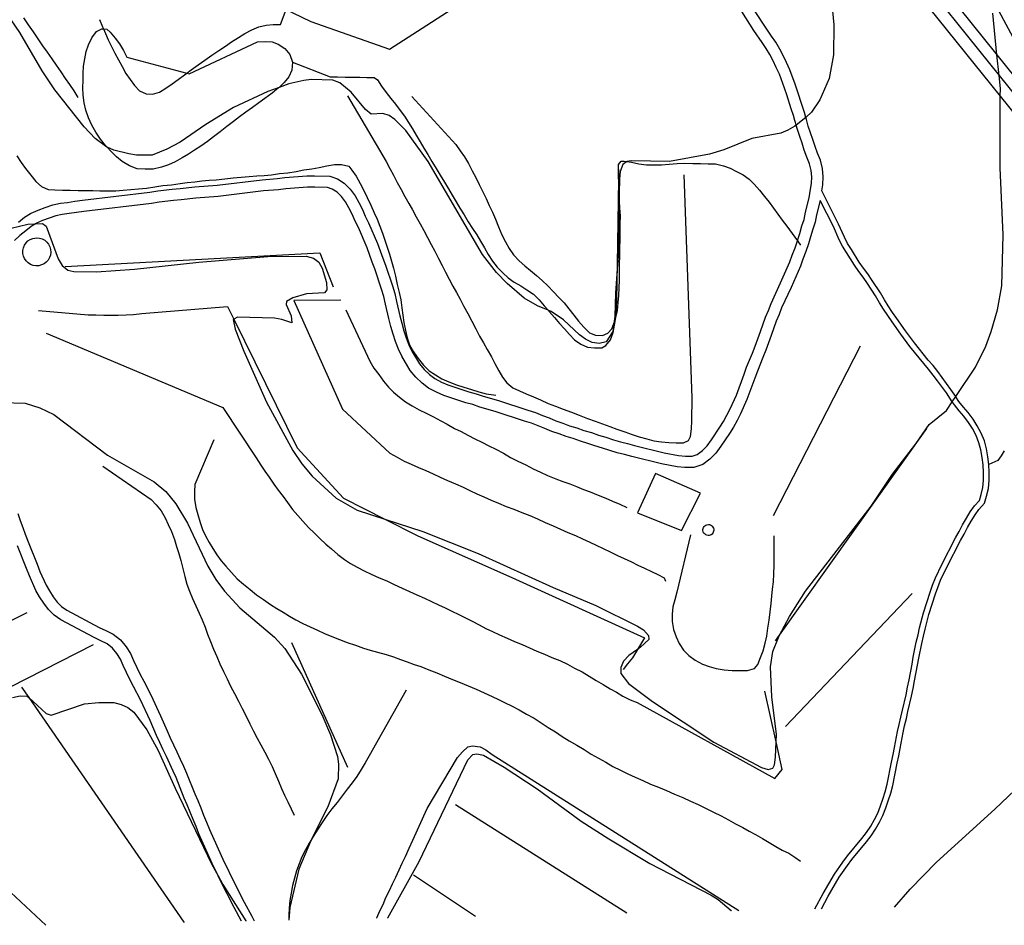
# Model space of a CAD drawing. Units: inches. Extents: x 674600 to 678323, y 4166058 to 4168445.
# Drawn here: x 675287 to 675633, y 4166069 to 4166387 of the extents above; entities that cross this region are included whole.
import ezdxf

# ---------------------------------------------------------------- set-up
doc = ezdxf.new("R2010")
doc.units = ezdxf.units.IN
doc.header["$MEASUREMENT"] = 0
doc.layers.add('Cartografia', color=7, linetype='Continuous')

# ---------------------------------------------------------------- blocks, each defined once
blk = doc.blocks.new('9')
at = {"layer": 'Cartografia', "color": 7, "linetype": 'Continuous'}
for points in [[(675381.36, 4166070.7), (675381.36, 4166070.67)], [(675412.14, 4166071.32), (675412.15, 4166071.35)]]:
    blk.add_lwpolyline(points, dxfattribs=at)
blk = doc.blocks.new('12')
at = {"layer": 'Cartografia', "color": 7, "linetype": 'Continuous'}
for points in [[(675381.4, 4166070.7), (675381.4, 4166070.67)], [(675416.16, 4166071.41), (675416.18, 4166071.44)]]:
    blk.add_lwpolyline(points, dxfattribs=at)
blk = doc.blocks.new('13')
at = {"layer": 'Cartografia', "color": 7, "linetype": 'Continuous'}
for points in [[(675536.82, 4166074.01), (675536.85, 4166073.98)], [(675594.15, 4166075.2), (675594.17, 4166075.23)]]:
    blk.add_lwpolyline(points, dxfattribs=at)

msp = doc.modelspace()

# ---------------------------------------------------------------- linework, layer by layer
at = {"layer": 'Cartografia', "color": 7, "linetype": 'Continuous'}
for points in [[(675485.75, 4166627.13), (675478.52, 4166641.06), (675488.99, 4166643.34), (675497.93, 4166645.29), (675489.29, 4166652.79), (675478.18, 4166662.41), (675469.46, 4166661.58), (675466.83, 4166659.81), (675452.59, 4166651.66), (675474.96, 4166593.84), (675483.84, 4166563.36), (675489.16, 4166543.19), (675524.63, 4166457.4), (675541.47, 4166466.59), (675548.1, 4166459.87), (675559.73, 4166448.07), (675575.31, 4166430.01), (675631.37, 4166360.34), (675672.66, 4166309.02)], [(675233.96, 4166548.5), (675254.09, 4166524.64), (675280.39, 4166492.16), (675357.44, 4166397), (675373, 4166394.46), (675389.07, 4166386.62), (675416.75, 4166376.92), (675511.27, 4166437.86), (675517.94, 4166457.89), (675517.33, 4166459.05), (675499.92, 4166502.36), (675486.91, 4166532.94), (675482.19, 4166546.18), (675478.77, 4166558.8), (675471.44, 4166584.09), (675465.65, 4166601.5)], [(675630.18, 4166374.96), (675649.59, 4166350.8), (675651.91, 4166349.66), (675644.83, 4166363.93), (675644.4, 4166365.09), (675627.42, 4166396.84), (675589.13, 4166468.4), (675519.98, 4166600.41), (675519, 4166600.78), (675518.24, 4166600.65), (675515.1, 4166599.3), (675487.61, 4166587.48), (675486.9, 4166586.72), (675486.77, 4166586.21), (675486.73, 4166583.43), (675498.52, 4166541.04), (675512.39, 4166509.02), (675551.32, 4166469.5), (675567.15, 4166453.42), (675630.18, 4166374.96)], [(675478.93, 4166596.61), (675494.74, 4166539.71), (675509.02, 4166506.75), (675549.9, 4166465.25), (675564.16, 4166450.76), (675630.92, 4166367.69), (675664.3, 4166326.15), (675672.66, 4166309.02), (675672.67, 4166308.99)], [(675571.81, 4166396.65), (675572.82, 4166385.47), (675572.76, 4166374.91), (675571.18, 4166366.66), (675567.94, 4166359.15), (675564.98, 4166354.76), (675563.15, 4166352.99), (675563.04, 4166352.9), (675559.65, 4166350.21), (675559.14, 4166349.81), (675556.71, 4166348.42), (675554.18, 4166347.38), (675544.06, 4166345.51), (675534.15, 4166341.47), (675529.21, 4166339.99), (675515.12, 4166337.47), (675501.8, 4166337.69), (675500.16, 4166337.39), (675499.99, 4166337.36), (675498.66, 4166336.31), (675497.78, 4166333.92), (675497.49, 4166331.29), (675497.41, 4166326.28), (675497.03, 4166304.05), (675496.84, 4166301.38), (675496.1, 4166291.1), (675495.96, 4166282.94), (675495.58, 4166280.48), (675495.15, 4166277.67), (675492.81, 4166273.99), (675490.4, 4166273.43), (675487.88, 4166273.83), (675485.62, 4166274.95), (675483.49, 4166276.43), (675477.82, 4166281.8), (675473.54, 4166284.64), (675472.44, 4166285.11), (675468.78, 4166286.64), (675464.02, 4166289.36), (675458.1, 4166294.5), (675454.33, 4166298.4), (675449.39, 4166304.73), (675430.26, 4166337.46), (675422.4, 4166348.27), (675418.62, 4166352.17), (675416.61, 4166353.65), (675414.34, 4166354.29), (675410.25, 4166354.12), (675408.24, 4166355.71), (675403.3, 4166361.79), (675399.28, 4166365.1), (675396.77, 4166365.99), (675389.21, 4166366.23), (675386.57, 4166365.92), (675381.38, 4166364.68), (675377.9, 4166363.44), (675374.02, 4166362.05), (675361.92, 4166356.37), (675352.22, 4166350.41), (675343.11, 4166344.2), (675338.51, 4166341.76), (675333.31, 4166339.68), (675327.79, 4166339.66), (675325.16, 4166340.06), (675319.9, 4166341.35), (675317.54, 4166342.41), (675317.39, 4166342.47), (675313.24, 4166345.54), (675309.47, 4166349.57), (675299.13, 4166362.58), (675294.68, 4166369.26), (675286.86, 4166382.84), (675272.22, 4166404.09)], [(675568.6, 4166327.06), (675568.94, 4166329.23), (675569.13, 4166332.04), (675568.9, 4166334.98), (675568.13, 4166337.86), (675567.16, 4166340.38), (675566.26, 4166342.75), (675565.48, 4166345.11), (675564.68, 4166347.53), (675563.9, 4166349.89), (675563.23, 4166352.24), (675563.04, 4166352.9), (675563.04, 4166352.9), (675562.54, 4166354.71), (675561.72, 4166357.17), (675560.13, 4166362.12), (675559.31, 4166364.58), (675557.42, 4166369.68), (675556.22, 4166372.18), (675555.17, 4166374.5), (675553.94, 4166376.94), (675552.46, 4166379.38), (675551.01, 4166381.51), (675548.1, 4166385.73), (675543.98, 4166392.14)], [(675283.76, 4166313.94), (675289.57, 4166315.33), (675292.32, 4166315.48), (675294.74, 4166315.61), (675296.04, 4166314.74), (675300.29, 4166303.15), (675301.69, 4166300.84), (675303.7, 4166299.25), (675305.74, 4166298.74), (675313.78, 4166298.6), (675327.12, 4166299.58), (675349.72, 4166302.08), (675374, 4166304.07), (675387.45, 4166304.09), (675389.96, 4166303.44), (675391.85, 4166301.97), (675393.02, 4166299.91), (675394.61, 4166294.84), (675394.69, 4166292.32), (675393.83, 4166291.26), (675387.59, 4166290.88), (675382.76, 4166289.52), (675380.58, 4166288.24), (675380.44, 4166287.16), (675382.17, 4166283.17), (675382.37, 4166280.64), (675378.91, 4166281.9), (675376.28, 4166282.31), (675363.32, 4166282.65), (675361.99, 4166281.96), (675361.75, 4166281.83), (675362.53, 4166278.46), (675365.52, 4166270.73), (675373.5, 4166252.83), (675382.7, 4166235.75), (675385.86, 4166231.13), (675389.51, 4166226.75), (675398.02, 4166219.05), (675405.39, 4166214.84), (675415.06, 4166211.71), (675428.43, 4166207.37), (675447.87, 4166199.6), (675474.19, 4166187.64), (675489.21, 4166181.27), (675503.85, 4166174.06), (675505.99, 4166172.7), (675507.76, 4166170.75), (675507.85, 4166169.31), (675504.93, 4166166.6), (675503.85, 4166165.84), (675500.8, 4166163.67), (675498.97, 4166161.78), (675497.97, 4166159.51), (675498.05, 4166157.35), (675500.75, 4166153.82), (675509.17, 4166147.56), (675530.66, 4166133.28), (675547.43, 4166124.35), (675549.82, 4166123.59), (675551.39, 4166124.05), (675552.01, 4166125.24), (675552.41, 4166127.99), (675552.59, 4166133.32), (675552.67, 4166135.91), (675551.09, 4166149.14), (675550.66, 4166159.71), (675551.47, 4166165.1), (675553.36, 4166170.11), (675553.77, 4166170.87), (675557.32, 4166177.48), (675562.88, 4166186.39), (675585.94, 4166216.25), (675593.45, 4166227.53), (675601.68, 4166238.19), (675606.35, 4166244.95), (675612.43, 4166249.89), (675614.49, 4166252.96), (675615.7, 4166254.75), (675622.65, 4166265.09), (675626.26, 4166272.47), (675628.14, 4166277.6), (675630.43, 4166285.24), (675631.9, 4166293.74), (675632.32, 4166311.62), (675631.27, 4166335.16), (675631.37, 4166360.34), (675631.38, 4166363.12), (675630.92, 4166367.69), (675630.18, 4166374.96), (675628.7, 4166389.58)], [(675286.32, 4166316.14), (675288.5, 4166317.88), (675290.55, 4166319.08), (675290.82, 4166319.24), (675293.26, 4166320.35), (675295.75, 4166321.29), (675298.39, 4166322.13), (675301.06, 4166322.72), (675303.61, 4166323.03), (675306.14, 4166323.47), (675308.83, 4166323.8), (675332.5, 4166326.64), (675335.26, 4166327.07), (675340.37, 4166327.72), (675343.13, 4166327.91), (675348.3, 4166328.55), (675356.13, 4166329.13), (675372, 4166331.03), (675377.29, 4166331.42), (675379.92, 4166331.74), (675387.68, 4166332.33), (675390.41, 4166332.4), (675395.75, 4166332.31), (675398.39, 4166331.28), (675400.78, 4166329.76), (675402.87, 4166327.75), (675404.64, 4166325.38), (675405.98, 4166322.97), (675407.19, 4166320.6), (675408.22, 4166318.17), (675409.39, 4166315.87), (675412.54, 4166308.55), (675414.38, 4166303.44), (675415.31, 4166301.01), (675417.73, 4166293.7), (675418.54, 4166291), (675419.23, 4166288.17), (675420.34, 4166283.12), (675421.01, 4166280.53), (675421.79, 4166277.9), (675422.56, 4166275.45), (675423.57, 4166273), (675424.56, 4166270.79), (675427.25, 4166266.25), (675428.9, 4166264.32), (675430.78, 4166262.5), (675432.62, 4166261.14), (675434.97, 4166259.87), (675437.22, 4166258.92), (675444.65, 4166256.41), (675447.16, 4166255.78), (675449.69, 4166254.89), (675455.05, 4166253.37), (675465.33, 4166249.95), (675468.01, 4166249.17), (675470.44, 4166248.15), (675472.82, 4166247.27), (675475.2, 4166246.27), (675477.67, 4166245.4), (675480.03, 4166244.53), (675482.52, 4166243.78), (675485.02, 4166242.88), (675487.65, 4166242.13), (675490.15, 4166241.25), (675492.77, 4166240.48), (675495.4, 4166239.6), (675497.86, 4166238.86), (675500.33, 4166238.21), (675502.84, 4166237.58), (675513.2, 4166235.01), (675518.33, 4166233.99), (675520.71, 4166233.84), (675523.05, 4166233.8), (675524.88, 4166234.43), (675526.66, 4166235.75), (675528.32, 4166237.47), (675529.85, 4166239.61), (675532.78, 4166243.97), (675534.1, 4166246.05), (675535.3, 4166248.25), (675536.39, 4166250.46), (675538.6, 4166255.27), (675541.35, 4166262.59), (675542.23, 4166265.13), (675544.25, 4166270.05), (675545.24, 4166272.53), (675547.12, 4166277.63), (675548.89, 4166282.67), (675549.89, 4166285.06), (675550.79, 4166287.47), (675554.17, 4166294.78), (675557.38, 4166302.11), (675558.25, 4166304.46), (675559.26, 4166307.07), (675560.08, 4166309.49), (675560.12, 4166309.63), (675560.87, 4166312.12), (675561.65, 4166314.76), (675562.39, 4166317.08), (675562.89, 4166319.55), (675564.18, 4166324.66), (675564.64, 4166327.67), (675564.96, 4166329.67), (675565.11, 4166332.01), (675564.94, 4166334.3), (675564.32, 4166336.62), (675563.42, 4166338.95), (675562.48, 4166341.41), (675561.68, 4166343.85), (675560.88, 4166346.27), (675560.07, 4166348.71), (675559.65, 4166350.21), (675559.38, 4166351.13), (675559.19, 4166351.81), (675558.71, 4166353.54), (675557.91, 4166355.92), (675556.32, 4166360.87), (675555.53, 4166363.25), (675553.73, 4166368.11), (675552.59, 4166370.48), (675551.56, 4166372.77), (675550.43, 4166374.99), (675549.09, 4166377.21), (675547.71, 4166379.24), (675544.77, 4166383.51), (675540.5, 4166390.14)], [(675314.79, 4166387.41), (675315.82, 4166384.75), (675316.16, 4166384.02), (675316.87, 4166382.45), (675317.91, 4166380.15), (675319.07, 4166377.85), (675320.23, 4166375.55), (675321.51, 4166373.13), (675322.79, 4166370.83), (675324.07, 4166368.41), (675325.6, 4166366.22), (675327.12, 4166364.16), (675328.89, 4166362.32), (675331.15, 4166361.21), (675333.43, 4166361.05), (675335.84, 4166361.85), (675338.15, 4166363.25), (675340.33, 4166364.77), (675342.4, 4166366.3), (675344.71, 4166367.94), (675345.44, 4166368.5), (675347.02, 4166369.7), (675349.45, 4166371.46), (675351.88, 4166373.1), (675354.31, 4166374.86), (675356.74, 4166376.5), (675359.04, 4166378.02), (675361.23, 4166379.55), (675363.65, 4166381.07), (675365.84, 4166382.47), (675368.38, 4166383.75), (675370.8, 4166384.79), (675373.33, 4166385.34), (675375.85, 4166385.54), (675378.37, 4166385.62), (675380.35, 4166390.87)], [(675288.15, 4166387.98), (675289.79, 4166385.43), (675291.55, 4166383), (675293.19, 4166380.57), (675294.83, 4166378.14), (675296.47, 4166375.83), (675298.11, 4166373.52), (675299.63, 4166371.34), (675301.27, 4166368.91), (675302.8, 4166366.6), (675304.32, 4166364.54), (675305.84, 4166362.23), (675307.24, 4166359.93)], [(675377.9, 4166363.44), (675377.76, 4166363.3), (675375.45, 4166361.42), (675372.9, 4166359.55), (675370.83, 4166358.02), (675368.52, 4166356.38), (675366.21, 4166354.74), (675364.02, 4166353.09), (675361.84, 4166351.45), (675359.53, 4166349.69), (675357.21, 4166347.81), (675354.9, 4166346.04), (675352.72, 4166344.4), (675350.41, 4166342.76), (675348.22, 4166341.35), (675346.04, 4166339.95), (675343.86, 4166338.67), (675341.43, 4166337.27), (675339.01, 4166336.23), (675336.6, 4166335.43), (675333.71, 4166334.76), (675330.83, 4166334.69), (675328.07, 4166334.85), (675325.33, 4166335.86), (675322.83, 4166337.46), (675320.82, 4166339.05), (675318.81, 4166341.01), (675317.54, 4166342.41), (675316.92, 4166343.08), (675315.16, 4166345.27), (675313.52, 4166347.7), (675312.12, 4166350.24), (675310.97, 4166352.78), (675310.05, 4166355.44), (675309.37, 4166358.09), (675309.06, 4166360.74), (675308.98, 4166363.38), (675309.03, 4166365.9), (675309.07, 4166368.42), (675309.23, 4166370.94), (675309.63, 4166373.57), (675310.16, 4166376.08), (675310.92, 4166378.47), (675312.16, 4166380.85), (675313.76, 4166383.1), (675315.57, 4166384.03), (675316.16, 4166384.02), (675317.37, 4166384), (675318.55, 4166382.9), (675320.32, 4166380.83), (675321.85, 4166378.77), (675323.25, 4166376.46), (675324.41, 4166374.16), (675345.44, 4166368.5), (675346.28, 4166368.27), (675370.35, 4166379.51), (675372.99, 4166379.59), (675375.51, 4166379.55), (675377.54, 4166378.67), (675379.91, 4166377.19), (675381.68, 4166375), (675382.59, 4166372.35), (675382.43, 4166369.59), (675381.31, 4166367.21), (675379.71, 4166365.19), (675377.9, 4166363.44)], [(675382.59, 4166372.35), (675395.83, 4166367.2), (675398.47, 4166367.16), (675401.11, 4166367.11), (675403.75, 4166367.07), (675406.27, 4166367.03), (675408.79, 4166366.98), (675411.31, 4166366.94), (675412.49, 4166366.08), (675413.9, 4166363.9), (675415.54, 4166361.71), (675417.19, 4166359.52), (675418.83, 4166357.57), (675420.48, 4166355.38), (675422, 4166353.32), (675423.41, 4166351.13), (675424.81, 4166348.95), (675426.09, 4166346.65), (675427.49, 4166344.34), (675428.78, 4166342.16), (675430.18, 4166339.86), (675431.58, 4166337.43), (675433.1, 4166335.01), (675434.5, 4166332.58), (675436.02, 4166330.16), (675437.42, 4166327.85), (675438.7, 4166325.55), (675440.1, 4166323.25), (675441.39, 4166321.06), (675442.91, 4166318.64), (675444.31, 4166316.21), (675445.83, 4166313.91), (675447.35, 4166311.6), (675448.75, 4166309.42), (675450.15, 4166307.11), (675451.43, 4166304.69), (675452.96, 4166302.39), (675454.6, 4166300.32), (675456.49, 4166298.25), (675458.38, 4166296.53), (675460.51, 4166294.94), (675462.89, 4166293.7), (675465.03, 4166292.34), (675467.28, 4166290.74), (675469.29, 4166288.79), (675471.06, 4166286.72), (675472.44, 4166285.11), (675472.82, 4166284.65), (675474.71, 4166282.58), (675476.47, 4166280.51), (675478.24, 4166278.56), (675480.01, 4166276.6), (675481.78, 4166274.77), (675483.91, 4166273.18), (675486.3, 4166272.18), (675488.81, 4166271.9), (675491.33, 4166271.85), (675492.79, 4166272.67), (675494.38, 4166274.68), (675495.27, 4166277.31), (675495.79, 4166279.82), (675496.31, 4166282.57), (675496.84, 4166285.08), (675497.12, 4166287.84), (675497.28, 4166290.36), (675497.45, 4166293), (675497.49, 4166295.64), (675497.54, 4166298.4), (675497.59, 4166301.28), (675497.64, 4166304.16), (675497.68, 4166307.04), (675497.74, 4166310.04), (675497.78, 4166312.92), (675497.83, 4166315.68), (675497.87, 4166318.32), (675497.68, 4166320.96), (675497.6, 4166323.6), (675497.41, 4166326.13), (675497.41, 4166326.28), (675497.33, 4166328.77), (675497.26, 4166331.02), (675497.25, 4166331.29), (675497.17, 4166333.81), (675497.22, 4166336.33), (675498.08, 4166337.52), (675499.16, 4166337.5), (675500.16, 4166337.39), (675501.79, 4166337.21), (675504.3, 4166336.57), (675507.06, 4166336.29), (675509.7, 4166336.24), (675512.34, 4166336.2), (675514.98, 4166336.51), (675517.75, 4166336.71), (675520.51, 4166336.78), (675523.27, 4166336.73), (675526.03, 4166336.69), (675528.67, 4166336.64), (675531.31, 4166336.6), (675534.06, 4166335.95), (675536.45, 4166335.07), (675538.71, 4166333.95), (675540.97, 4166332.72), (675543.1, 4166331.24), (675544.87, 4166329.41), (675546.76, 4166327.34), (675548.52, 4166325.15), (675550.17, 4166323.08), (675551.69, 4166321.01), (675553.22, 4166318.95), (675554.74, 4166316.76), (675556.39, 4166314.69), (675560.08, 4166309.49), (675561.15, 4166307.97)], [(675401.96, 4166360.5), (675415.5, 4166337.46), (675416.89, 4166334.92), (675418.17, 4166332.62), (675419.45, 4166330.08), (675420.85, 4166327.53), (675422.13, 4166325.11), (675423.53, 4166322.69), (675424.81, 4166320.38), (675426.09, 4166317.96), (675427.49, 4166315.54), (675428.77, 4166313.11), (675430.05, 4166310.69), (675431.33, 4166308.27), (675432.61, 4166305.85), (675433.89, 4166303.31), (675435.17, 4166300.88), (675436.45, 4166298.46), (675437.73, 4166296.04), (675439, 4166293.62), (675440.29, 4166291.32), (675441.57, 4166289.01), (675442.73, 4166286.71), (675444.24, 4166283.93), (675445.64, 4166281.26), (675447.03, 4166278.6), (675448.31, 4166276.06), (675449.71, 4166273.63), (675450.99, 4166271.33), (675452.51, 4166268.78), (675453.79, 4166266.36), (675455.19, 4166263.82), (675456.47, 4166261.64), (675458, 4166259.57), (675460.01, 4166257.86), (675462.39, 4166256.74), (675464.78, 4166255.74), (675467.28, 4166254.73), (675469.78, 4166253.61), (675472.52, 4166252.36), (675475.02, 4166251.36), (675477.77, 4166250.36), (675480.63, 4166249.23), (675483.37, 4166248.22), (675486.24, 4166247.09), (675488.98, 4166246.09), (675491.61, 4166245.2), (675494.11, 4166244.2), (675496.61, 4166243.32), (675499.36, 4166242.31), (675501.98, 4166241.43), (675504.49, 4166240.66), (675507.12, 4166239.9), (675509.63, 4166239.26), (675512.26, 4166238.85), (675514.9, 4166238.57), (675517.42, 4166238.53), (675520.06, 4166238.48), (675521.75, 4166239.29), (675522.5, 4166240.72), (675522.9, 4166243.48), (675522.95, 4166246.24), (675523, 4166249), (675523.04, 4166251.52), (675523.09, 4166254.28), (675520.32, 4166332.7)], [(675424.52, 4166360.24), (675440.08, 4166343.41), (675441.6, 4166341.23), (675443.13, 4166339.04), (675444.53, 4166336.74), (675445.81, 4166334.19), (675447.09, 4166331.77), (675448.25, 4166329.35), (675449.52, 4166326.81), (675450.68, 4166324.39), (675451.72, 4166321.97), (675452.88, 4166319.55), (675453.92, 4166317.13), (675455.08, 4166314.47), (675456.23, 4166311.69), (675457.51, 4166309.15), (675458.79, 4166306.85), (675460.32, 4166304.66), (675462.32, 4166302.47), (675464.33, 4166300.75), (675466.22, 4166299.04), (675468.35, 4166297.33), (675470.37, 4166295.61), (675472.37, 4166293.66), (675474.38, 4166291.58), (675476.27, 4166289.63), (675478.04, 4166287.68), (675479.68, 4166285.61), (675481.44, 4166283.42), (675483.09, 4166281.23), (675484.97, 4166279.16), (675486.98, 4166277.21), (675489.13, 4166276.33), (675491.53, 4166276.29), (675493.46, 4166277.1), (675494.81, 4166278.64), (675495.58, 4166280.48), (675495.81, 4166281.02), (675496.33, 4166283.53), (675496.49, 4166286.05), (675496.66, 4166288.81), (675496.84, 4166301.38), (675497.26, 4166331.02), (675497.31, 4166334.65)], [(675285.77, 4166339.4), (675287.3, 4166337.1), (675288.82, 4166334.91), (675290.7, 4166332.6), (675292.47, 4166330.41), (675294.48, 4166328.69), (675296.74, 4166327.58), (675299.14, 4166327.41), (675301.78, 4166327.37), (675304.54, 4166327.32), (675307.3, 4166327.28), (675309.82, 4166327.24), (675312.46, 4166327.19), (675314.98, 4166327.15), (675317.86, 4166327.1), (675320.5, 4166327.06), (675323.14, 4166327.37), (675325.79, 4166327.57), (675328.55, 4166327.76), (675331.32, 4166328.07), (675334.2, 4166328.51), (675337.09, 4166328.94), (675340.1, 4166329.25), (675343.11, 4166329.68), (675345.63, 4166329.99), (675348.28, 4166330.31), (675350.8, 4166330.63), (675353.33, 4166330.83), (675355.85, 4166331.02), (675358.86, 4166331.33), (675361.74, 4166331.64), (675364.63, 4166331.96), (675367.39, 4166332.15), (675370.04, 4166332.35), (675372.68, 4166332.54), (675375.21, 4166332.74), (675378.09, 4166333.17), (675380.98, 4166333.48), (675383.87, 4166333.91), (675386.64, 4166334.47), (675389.41, 4166334.9), (675392.05, 4166335.34), (675394.7, 4166335.89), (675397.35, 4166336.33), (675399.87, 4166336.41), (675402.38, 4166335.76), (675403.44, 4166334.43), (675404.96, 4166332.24), (675406.36, 4166329.69), (675407.64, 4166327.27), (675408.92, 4166324.73), (675410.2, 4166322.07), (675411.35, 4166319.41), (675412.39, 4166317.11), (675413.31, 4166314.69), (675414.23, 4166312.28), (675415.03, 4166309.74), (675415.95, 4166307.33), (675416.75, 4166304.79), (675417.43, 4166302.38), (675418.11, 4166299.97), (675418.78, 4166297.08), (675419.45, 4166294.19), (675420.12, 4166291.41), (675420.68, 4166288.76), (675421.11, 4166286), (675421.43, 4166283.35), (675421.75, 4166280.82), (675422.3, 4166278.05), (675422.97, 4166275.4), (675423.77, 4166272.99), (675425.17, 4166270.44), (675426.81, 4166268.14), (675428.7, 4166265.82), (675430.7, 4166263.87), (675432.84, 4166262.39), (675435.1, 4166261.04), (675437.6, 4166259.91), (675440.22, 4166258.91), (675442.85, 4166258.02), (675445.48, 4166257.26), (675448.1, 4166256.38), (675450.73, 4166255.73), (675453.25, 4166255.33), (675454.09, 4166255.31)], [(675566.24, 4166074.64), (675569.11, 4166080.07), (675573.07, 4166086.84), (675576.02, 4166091.11), (675577.62, 4166093.25), (675582.76, 4166099.4), (675584.36, 4166101.53), (675585.83, 4166103.67), (675587.19, 4166106.05), (675588.31, 4166108.31), (675589.31, 4166110.81), (675590.07, 4166113.2), (675590.96, 4166115.83), (675591.6, 4166118.45), (675593.17, 4166126.23), (675593.7, 4166128.86), (675594.22, 4166131.37), (675595.27, 4166137), (675595.8, 4166139.51), (675596.44, 4166142.02), (675596.96, 4166144.53), (675598.25, 4166149.91), (675598.78, 4166152.54), (675599.3, 4166155.17), (675600.35, 4166160.68), (675600.76, 4166163.19), (675601.8, 4166168.45), (675602.45, 4166170.96), (675602.97, 4166173.47), (675604.38, 4166178.73), (675606.66, 4166186.01), (675607.54, 4166188.4), (675608.54, 4166191.02), (675610.78, 4166195.67), (675615.62, 4166205.07), (675616.86, 4166207.33), (675618.1, 4166209.71), (675619.46, 4166211.96), (675620.82, 4166214.22), (675622.29, 4166216.36), (675624, 4166218.25), (675624.64, 4166220.28), (675625.28, 4166222.79), (675625.45, 4166225.43), (675625.49, 4166228.06), (675625.29, 4166230.71), (675624.98, 4166233.35), (675624.54, 4166236), (675623.87, 4166238.53), (675622.83, 4166241.07), (675621.55, 4166243.49), (675620.14, 4166245.68), (675618.5, 4166247.87), (675616.85, 4166249.81), (675615.21, 4166251.88), (675614.56, 4166252.85), (675614.49, 4166252.96), (675612.4, 4166256.13), (675609.35, 4166260.26), (675607.82, 4166262.33), (675606.18, 4166264.4), (675604.53, 4166266.34), (675599.59, 4166272.43), (675596.42, 4166276.68), (675593.37, 4166281.05), (675591.85, 4166283.24), (675590.33, 4166285.55), (675588.93, 4166287.73), (675587.53, 4166290.15), (675584.72, 4166294.52), (675583.2, 4166296.71), (675581.67, 4166298.77), (675580.15, 4166300.96), (675577.34, 4166305.45), (675575.94, 4166307.63), (675574.78, 4166309.93), (675572.69, 4166314.53), (675568.06, 4166323.69), (675566.8, 4166318.67), (675566.27, 4166316.08), (675565.48, 4166313.59), (675564.71, 4166310.98), (675563.94, 4166308.42), (675563.03, 4166305.72), (675562, 4166303.05), (675561.1, 4166300.62), (675557.82, 4166293.14), (675554.49, 4166285.94), (675553.62, 4166283.59), (675552.63, 4166281.24), (675550.89, 4166276.28), (675548.98, 4166271.1), (675547.96, 4166268.55), (675545.98, 4166263.72), (675545.12, 4166261.24), (675542.3, 4166253.74), (675540.01, 4166248.74), (675538.85, 4166246.4), (675537.55, 4166244.03), (675536.14, 4166241.79), (675533.14, 4166237.34), (675531.41, 4166234.91), (675529.31, 4166232.74), (675526.78, 4166230.86), (675523.69, 4166229.79), (675520.55, 4166229.85), (675517.82, 4166230.02), (675512.33, 4166231.11), (675501.87, 4166233.7), (675499.34, 4166234.34), (675496.78, 4166235.01), (675494.19, 4166235.79), (675491.58, 4166236.67), (675488.93, 4166237.44), (675486.43, 4166238.32), (675483.8, 4166239.08), (675481.27, 4166239.98), (675478.76, 4166240.74), (675476.32, 4166241.64), (675473.77, 4166242.54), (675471.36, 4166243.55), (675468.98, 4166244.43), (675466.67, 4166245.4), (675464.14, 4166246.14), (675453.88, 4166249.55), (675448.49, 4166251.08), (675446.01, 4166251.95), (675443.52, 4166252.58), (675435.81, 4166255.18), (675433.24, 4166256.26), (675430.48, 4166257.76), (675428.19, 4166259.44), (675425.98, 4166261.59), (675423.99, 4166263.92), (675421.01, 4166268.95), (675419.9, 4166271.42), (675418.8, 4166274.09), (675417.97, 4166276.74), (675417.16, 4166279.46), (675416.45, 4166282.2), (675415.34, 4166287.27), (675414.68, 4166289.96), (675413.92, 4166292.51), (675411.55, 4166299.67), (675410.64, 4166302.05), (675408.82, 4166307.08), (675405.77, 4166314.18), (675404.6, 4166316.49), (675403.57, 4166318.91), (675402.46, 4166321.09), (675401.28, 4166323.2), (675399.86, 4166325.1), (675398.3, 4166326.61), (675396.58, 4166327.7), (675394.97, 4166328.33), (675390.43, 4166328.4), (675387.89, 4166328.34), (675380.32, 4166327.76), (675377.68, 4166327.44), (675372.39, 4166327.05), (675356.52, 4166325.15), (675348.7, 4166324.57), (675343.52, 4166323.93), (675340.77, 4166323.74), (675335.82, 4166323.11), (675333.05, 4166322.68), (675309.31, 4166319.83), (675306.73, 4166319.52), (675304.2, 4166319.08), (675301.74, 4166318.78), (675299.43, 4166318.27), (675297.07, 4166317.52), (675294.8, 4166316.66), (675292.69, 4166315.7), (675292.59, 4166315.64), (675292.32, 4166315.48), (675290.77, 4166314.58), (675288.87, 4166313.06), (675286.87, 4166311.36), (675284.97, 4166309.64)], [(675568.52, 4166074.68), (675570.85, 4166079.09), (675574.75, 4166085.76), (675577.64, 4166089.94), (675579.18, 4166092), (675584.32, 4166098.15), (675585.98, 4166100.36), (675587.52, 4166102.6), (675588.95, 4166105.1), (675590.13, 4166107.49), (675591.19, 4166110.13), (675591.97, 4166112.57), (675592.88, 4166115.27), (675593.55, 4166118.01), (675595.13, 4166125.83), (675595.65, 4166128.45), (675596.18, 4166130.98), (675597.23, 4166136.61), (675597.74, 4166139.05), (675598.38, 4166141.56), (675598.91, 4166144.09), (675600.2, 4166149.47), (675600.74, 4166152.14), (675601.26, 4166154.78), (675602.31, 4166160.33), (675602.72, 4166162.83), (675603.75, 4166168), (675604.39, 4166170.5), (675604.91, 4166173), (675606.3, 4166178.17), (675608.55, 4166185.36), (675609.41, 4166187.69), (675610.37, 4166190.22), (675612.57, 4166194.77), (675617.38, 4166204.13), (675618.62, 4166206.38), (675619.84, 4166208.72), (675621.17, 4166210.92), (675622.5, 4166213.13), (675623.86, 4166215.11), (675625.77, 4166217.23), (675626.56, 4166219.73), (675627.26, 4166222.47), (675627.44, 4166225.35), (675627.49, 4166228.12), (675627.28, 4166230.9), (675626.96, 4166233.63), (675626.49, 4166236.42), (675625.77, 4166239.16), (675624.64, 4166241.91), (675623.27, 4166244.5), (675621.78, 4166246.82), (675620.06, 4166249.11), (675618.39, 4166251.07), (675616.83, 4166253.05), (675615.75, 4166254.67), (675615.7, 4166254.75), (675614.03, 4166257.27), (675610.95, 4166261.44), (675609.4, 4166263.54), (675607.72, 4166265.66), (675606.06, 4166267.61), (675601.16, 4166273.65), (675598.04, 4166277.85), (675595.01, 4166282.19), (675593.5, 4166284.36), (675592, 4166286.64), (675590.63, 4166288.77), (675589.23, 4166291.19), (675586.38, 4166295.63), (675584.82, 4166297.87), (675583.29, 4166299.93), (675581.82, 4166302.06), (675579.02, 4166306.52), (675577.67, 4166308.62), (675576.58, 4166310.79), (675574.49, 4166315.39), (675568.6, 4166327.06)], [(675292.78, 4166310.59), (675293.75, 4166310.49), (675294.69, 4166310.2), (675295.55, 4166309.73), (675296.31, 4166309.09), (675296.92, 4166308.32), (675297.36, 4166307.45), (675297.62, 4166306.5), (675297.69, 4166305.52), (675297.57, 4166304.54), (675297.25, 4166303.61), (675296.75, 4166302.77), (675296.1, 4166302.03), (675295.31, 4166301.45), (675294.42, 4166301.03), (675293.46, 4166300.79), (675292.48, 4166300.75), (675291.51, 4166300.91), (675290.59, 4166301.26), (675289.76, 4166301.78), (675289.05, 4166302.45), (675288.48, 4166303.26), (675288.09, 4166304.16), (675287.88, 4166305.12), (675287.87, 4166306.11), (675288.06, 4166307.07), (675288.43, 4166307.98), (675288.98, 4166308.8), (675289.68, 4166309.49), (675290.5, 4166310.03), (675291.41, 4166310.39), (675292.78, 4166310.59)], [(675302.77, 4166300.47), (675392.27, 4166305.33), (675396.87, 4166293.36)], [(675399.67, 4166288.64), (675383.11, 4166288.55), (675400.23, 4166250.34), (675416.89, 4166234.81), (675419.39, 4166233.45), (675421.89, 4166232.09), (675424.39, 4166230.97), (675426.89, 4166229.84), (675429.51, 4166228.72), (675432.01, 4166227.6), (675434.52, 4166226.48), (675437.14, 4166225.23), (675439.88, 4166224.11), (675442.62, 4166222.86), (675445, 4166221.74), (675447.38, 4166220.62), (675449.88, 4166219.5), (675452.5, 4166218.37), (675455.01, 4166217.25), (675457.75, 4166216.12), (675460.37, 4166215.12), (675463.23, 4166213.99), (675465.98, 4166212.98), (675468.72, 4166211.74), (675471.46, 4166210.49), (675474.2, 4166209.37), (675476.82, 4166208.12), (675479.44, 4166207), (675482.06, 4166205.87), (675484.56, 4166204.75), (675487.07, 4166203.63), (675489.33, 4166202.51), (675491.83, 4166201.39), (675494.21, 4166200.15), (675496.83, 4166198.9), (675499.21, 4166197.78), (675501.71, 4166196.66), (675503.97, 4166195.54), (675506.36, 4166194.42), (675508.74, 4166193.3), (675511, 4166192.18), (675513.26, 4166191.06), (675513.72, 4166189.86)], [(675293.38, 4166285.02), (675310.88, 4166283.53), (675313.52, 4166283.48), (675316.28, 4166283.44), (675318.8, 4166283.39), (675321.32, 4166283.35), (675324.21, 4166283.54), (675326.73, 4166283.62), (675329.73, 4166283.93), (675359.78, 4166286.43), (675361.99, 4166281.96), (675384.28, 4166236.8), (675400.54, 4166219), (675415.06, 4166211.71), (675426.73, 4166205.84), (675459.73, 4166191.12), (675506.3, 4166169.94), (675503.85, 4166165.84), (675502.11, 4166162.92), (675500.39, 4166160.79), (675498.8, 4166158.78)], [(675401.41, 4166285.25), (675409.75, 4166267.22), (675411.27, 4166264.8), (675412.92, 4166262.49), (675414.56, 4166260.18), (675416.32, 4166258.11), (675418.09, 4166256.28), (675420.22, 4166254.56), (675422.36, 4166252.97), (675424.73, 4166251.49), (675427.11, 4166250.13), (675429.61, 4166248.88), (675432.23, 4166247.64), (675434.73, 4166246.28), (675436.99, 4166245.04), (675439.6, 4166243.55), (675441.87, 4166242.44), (675444.25, 4166241.2), (675446.75, 4166239.95), (675449.13, 4166238.71), (675451.62, 4166237.47), (675454.12, 4166236.23), (675456.74, 4166234.86), (675459.24, 4166233.38), (675461.86, 4166232.02), (675464.6, 4166230.77), (675467.21, 4166229.41), (675469.83, 4166228.16), (675472.22, 4166227.04), (675475.19, 4166225.79), (675477.58, 4166224.91), (675480.09, 4166224.03), (675482.47, 4166223.15), (675484.86, 4166222.15), (675487.24, 4166221.27), (675490.1, 4166220.14), (675492.73, 4166219.02), (675495.11, 4166218.02), (675497.61, 4166216.89), (675500.11, 4166215.77)], [(675296.01, 4166277.05), (675358.11, 4166250.92), (675369.81, 4166233.2), (675371.45, 4166230.66), (675372.86, 4166228.59), (675374.38, 4166226.41), (675376.02, 4166223.98), (675377.54, 4166221.91), (675379.31, 4166219.6), (675380.83, 4166217.53), (675382.59, 4166215.1), (675384.48, 4166212.91), (675386.24, 4166210.96), (675388.25, 4166208.77), (675390.37, 4166206.69), (675392.26, 4166204.86), (675394.39, 4166202.9), (675396.28, 4166201.19), (675398.53, 4166199.23), (675400.9, 4166197.51), (675403.04, 4166196.04), (675405.3, 4166194.8), (675407.79, 4166193.44), (675410.3, 4166192.31), (675413.04, 4166191.07), (675415.78, 4166189.94), (675418.4, 4166188.7), (675421.14, 4166187.45), (675423.76, 4166186.21), (675426.38, 4166185.08), (675429, 4166183.84), (675431.5, 4166182.72), (675433.88, 4166181.59), (675436.26, 4166180.47), (675438.65, 4166179.35), (675441.03, 4166178.11), (675443.41, 4166176.99), (675445.79, 4166175.75), (675448.17, 4166174.51), (675450.55, 4166173.27), (675452.93, 4166172.15), (675455.43, 4166171.03), (675458.05, 4166169.79), (675460.67, 4166168.66), (675463.29, 4166167.54), (675465.92, 4166166.41), (675468.54, 4166165.29), (675471.16, 4166164.16), (675473.78, 4166163.04), (675476.52, 4166161.91), (675479.26, 4166160.67), (675481.76, 4166159.31), (675484.38, 4166157.94), (675486.87, 4166156.46), (675489.37, 4166154.98), (675491.86, 4166153.49), (675494.24, 4166152.01), (675496.5, 4166150.78), (675498.76, 4166149.42), (675501.26, 4166148.17), (675503.76, 4166147.17), (675552.17, 4166120.43), (675554.74, 4166123.63), (675552.59, 4166133.32), (675548.6, 4166151.22)], [(675551.68, 4166212.99), (675582.21, 4166272.61)], [(675280.6, 4166252.71), (675288.64, 4166252.45), (675293.89, 4166250.8), (675298.77, 4166248.44), (675317.62, 4166234.2), (675334.02, 4166224.8), (675338.17, 4166221.37), (675341.58, 4166217.11), (675345.78, 4166210.2), (675352.85, 4166195.08), (675355.65, 4166190.47), (675358.7, 4166186.34), (675364.13, 4166180.49), (675376.32, 4166170.2), (675379.97, 4166166.18), (675385.82, 4166157.2), (675392.9, 4166143.03), (675396.02, 4166135.78), (675398.42, 4166128.18), (675398.85, 4166125.53), (675398.64, 4166120.37), (675395, 4166110.47), (675389.11, 4166098.72), (675388.91, 4166098.33), (675384.91, 4166088.55), (675381.68, 4166075.16), (675381.4, 4166070.7)], [(675552.38, 4166168.92), (675553.77, 4166170.87), (675605.49, 4166243.53)], [(675355.04, 4166239.57), (675348.29, 4166223.84), (675348.25, 4166221.44), (675348.2, 4166218.68), (675348.63, 4166215.79), (675349.31, 4166213.26), (675350.23, 4166210.49), (675351.03, 4166208.07), (675352.07, 4166205.77), (675353.35, 4166203.47), (675354.63, 4166201.29), (675356.04, 4166199.11), (675357.56, 4166197.04), (675359.21, 4166195.09), (675361.21, 4166192.9), (675363.22, 4166190.7), (675365.46, 4166188.75), (675367.71, 4166186.91), (675369.96, 4166185.07), (675372.46, 4166183.47), (675374.95, 4166181.62), (675377.09, 4166180.27), (675379.34, 4166178.91), (675381.6, 4166177.55), (675383.86, 4166176.31), (675386.24, 4166174.95), (675388.86, 4166173.83), (675391.36, 4166172.59), (675393.86, 4166171.46), (675396.49, 4166170.46), (675399.11, 4166169.34), (675401.85, 4166168.33), (675404.72, 4166167.32), (675407.58, 4166166.31), (675409.97, 4166165.55), (675412.48, 4166164.91), (675415.58, 4166164.02), (675418.09, 4166163.26), (675420.6, 4166162.37), (675422.98, 4166161.49), (675425.37, 4166160.61), (675427.76, 4166159.85), (675430.5, 4166158.73), (675433.36, 4166157.6), (675436.1, 4166156.47), (675438.84, 4166155.34), (675441.58, 4166154.22), (675444.33, 4166153.09), (675447.19, 4166151.84), (675449.93, 4166150.6), (675452.79, 4166149.35), (675455.05, 4166148.23), (675457.31, 4166147.11), (675459.57, 4166145.99), (675462.31, 4166144.63), (675464.92, 4166143.14), (675467.54, 4166141.66), (675470.03, 4166140.06), (675472.53, 4166138.45), (675475.02, 4166136.85), (675477.39, 4166135.25), (675479.89, 4166133.77), (675482.5, 4166132.17), (675485.12, 4166130.68), (675487.61, 4166129.08), (675490.11, 4166127.6), (675492.73, 4166126.23), (675495.22, 4166124.75), (675497.84, 4166123.39), (675500.46, 4166122.14), (675503.08, 4166120.9), (675505.7, 4166119.77), (675508.44, 4166118.53), (675511.3, 4166117.4), (675514.05, 4166116.27), (675516.91, 4166115.02), (675519.77, 4166113.78), (675522.5, 4166112.53), (675525.24, 4166111.28), (675527.98, 4166109.92), (675530.6, 4166108.67), (675533.22, 4166107.31), (675535.84, 4166105.94), (675538.34, 4166104.58), (675540.83, 4166103.22), (675543.09, 4166101.98), (675545.35, 4166100.74), (675547.85, 4166099.38), (675550.11, 4166098.02), (675552.48, 4166096.54), (675554.74, 4166095.3), (675557.01, 4166094.18), (675559.14, 4166092.83), (675561.16, 4166091.35)], [(675632.77, 4166235.7), (675631.69, 4166233.96), (675630.45, 4166232.27), (675627.28, 4166230.9)], [(675315.99, 4166230.27), (675332.96, 4166218.58), (675334.73, 4166216.75), (675336.49, 4166214.56), (675337.89, 4166212.13), (675338.93, 4166209.84), (675340.09, 4166207.3), (675341.12, 4166204.52), (675341.92, 4166202.1), (675342.72, 4166199.57), (675343.4, 4166197.16), (675344.07, 4166194.27), (675344.75, 4166191.49), (675345.54, 4166188.84), (675346.46, 4166186.3), (675347.5, 4166183.77), (675348.65, 4166181.23), (675349.81, 4166178.57), (675350.85, 4166176.27), (675351.89, 4166173.73), (675352.81, 4166171.19), (675353.84, 4166168.65), (675354.88, 4166166), (675356.04, 4166163.34), (675357.07, 4166160.8), (675358.35, 4166158.14), (675359.62, 4166155.47), (675360.9, 4166152.93), (675362.3, 4166150.39), (675363.7, 4166147.72), (675364.97, 4166145.06), (675366.37, 4166142.4), (675367.64, 4166139.74), (675368.92, 4166137.07), (675370.2, 4166134.65), (675371.48, 4166132.35), (675372.87, 4166129.69), (675374.15, 4166127.26), (675375.43, 4166124.72), (675376.59, 4166122.18), (675377.75, 4166119.52), (675378.78, 4166116.98), (675379.82, 4166114.56), (675380.98, 4166112.26), (675382.14, 4166109.84), (675383.19, 4166107.55)], [(675519.29, 4166207.65), (675525.99, 4166220.85), (675510.14, 4166227.72), (675503.91, 4166213.9), (675519.29, 4166207.65)], [(675286.12, 4166213.63), (675286.93, 4166211.2), (675287.83, 4166208.72), (675288.74, 4166206.34), (675289.77, 4166203.69), (675292.87, 4166195.84), (675293.89, 4166193.23), (675296.01, 4166188.45), (675297.2, 4166186.43), (675298.52, 4166184.36), (675299.88, 4166182.53), (675301.48, 4166180.98), (675303.33, 4166179.7), (675314.68, 4166173.6), (675317.01, 4166172.51), (675319.66, 4166171.26), (675322.24, 4166169.19), (675324.13, 4166166.8), (675325.71, 4166164.37), (675326.81, 4166161.92), (675327.97, 4166159.5), (675329.11, 4166157.01), (675330.36, 4166154.64), (675332.83, 4166149.85), (675336.23, 4166142.53), (675338.53, 4166137.22), (675339.68, 4166134.82), (675340.83, 4166132.28), (675341.99, 4166129.86), (675343.16, 4166127.3), (675344.32, 4166124.76), (675345.39, 4166122.4), (675348.28, 4166115.13), (675349.31, 4166112.72), (675350.36, 4166110.16), (675351.39, 4166107.63), (675352.43, 4166105.09), (675353.45, 4166102.59), (675358.61, 4166091.07), (675359.78, 4166088.78), (675360.82, 4166086.48), (675365.66, 4166077), (675368.33, 4166072.02), (675369.12, 4166070.44)], [(675528.77, 4166209.77), (675529.15, 4166209.73), (675529.51, 4166209.61), (675529.85, 4166209.43), (675530.14, 4166209.18), (675530.38, 4166208.88), (675530.56, 4166208.54), (675530.66, 4166208.17), (675530.68, 4166207.79), (675530.63, 4166207.41), (675530.51, 4166207.04), (675530.32, 4166206.71), (675530.06, 4166206.43), (675529.75, 4166206.2), (675529.41, 4166206.03), (675529.03, 4166205.94), (675528.65, 4166205.93), (675528.27, 4166205.99), (675527.91, 4166206.12), (675527.59, 4166206.33), (675527.31, 4166206.59), (675527.09, 4166206.91), (675526.94, 4166207.26), (675526.86, 4166207.63), (675526.85, 4166208.02), (675526.92, 4166208.39), (675527.07, 4166208.75), (675527.28, 4166209.07), (675527.56, 4166209.34), (675527.88, 4166209.55), (675528.23, 4166209.69), (675528.77, 4166209.77)], [(675522.52, 4166206.15), (675517.74, 4166185.95), (675516.97, 4166183.32), (675516.33, 4166180.81), (675516.05, 4166178.29), (675516, 4166175.65), (675516.56, 4166172.88), (675517.47, 4166170.23), (675518.51, 4166167.93), (675520.04, 4166165.62), (675521.92, 4166163.67), (675524.18, 4166162.07), (675526.68, 4166160.71), (675529.06, 4166159.83), (675531.57, 4166159.19), (675534.32, 4166158.66), (675537.08, 4166158.5), (675539.84, 4166158.45), (675542.48, 4166158.41), (675545.01, 4166159.2), (675546.12, 4166160.51), (675547.12, 4166163.01), (675548, 4166165.39), (675548.76, 4166168.02), (675549.29, 4166170.53), (675549.69, 4166173.29), (675550.1, 4166176.16), (675550.51, 4166179.04), (675550.8, 4166182.03), (675551.08, 4166184.55), (675551.36, 4166187.06), (675551.65, 4166189.58), (675551.81, 4166192.46), (675551.86, 4166195.34), (675551.91, 4166198.22), (675551.95, 4166200.74), (675551.88, 4166203.26), (675551.92, 4166205.78)], [(675364.7, 4166070.31), (675362.11, 4166075.14), (675357.21, 4166084.74), (675356.51, 4166086.29), (675356.17, 4166087.04), (675355, 4166089.34), (675349.77, 4166101.01), (675348.72, 4166103.57), (675347.68, 4166106.11), (675346.65, 4166108.64), (675345.62, 4166111.17), (675344.58, 4166113.6), (675341.7, 4166120.83), (675340.67, 4166123.1), (675339.52, 4166125.63), (675338.36, 4166128.16), (675337.2, 4166130.59), (675336.05, 4166133.13), (675334.88, 4166135.56), (675332.58, 4166140.89), (675329.23, 4166148.09), (675326.81, 4166152.79), (675325.51, 4166155.24), (675324.34, 4166157.8), (675323.18, 4166160.23), (675322.18, 4166162.44), (675320.87, 4166164.46), (675319.38, 4166166.35), (675317.52, 4166167.84), (675315.3, 4166168.88), (675312.88, 4166170.02), (675301.23, 4166176.28), (675298.93, 4166177.87), (675296.86, 4166179.88), (675295.22, 4166182.08), (675293.78, 4166184.33), (675292.44, 4166186.61), (675290.19, 4166191.69), (675289.14, 4166194.37), (675286.04, 4166202.23)], [(675555.83, 4166138.74), (675600.43, 4166185.52)], [(675177.71, 4166151.21), (675220.69, 4166144.72), (675289.44, 4166178.86)], [(675227.55, 4166138.85), (675242.56, 4166131.87), (675312.66, 4166167.55)], [(675382.29, 4166168.3), (675401.95, 4166124.4)], [(675287.44, 4166152.61), (675289.95, 4166148.97), (675344.46, 4166069.91)], [(675422.57, 4166151.54), (675409.58, 4166128.47), (675408.22, 4166125.97), (675406.74, 4166123.6), (675405.26, 4166121.22), (675403.54, 4166118.97), (675401.82, 4166116.72), (675400.1, 4166114.34), (675398.27, 4166112.09), (675396.43, 4166109.85), (675394.71, 4166107.47), (675393.11, 4166104.98), (675391.5, 4166102.61), (675389.9, 4166100.11), (675389.11, 4166098.72), (675388.54, 4166097.73), (675387.18, 4166095.36), (675385.94, 4166092.98), (675384.94, 4166090.47), (675384.06, 4166087.97), (675383.29, 4166085.46), (675382.65, 4166082.83), (675382.13, 4166080.2), (675381.72, 4166077.56), (675381.44, 4166074.93), (675381.4, 4166072.41), (675381.36, 4166070.7)], [(675110.6, 4166147.58), (675113.33, 4166146.74), (675115.42, 4166146.21), (675117.86, 4166145.59), (675120.28, 4166144.98), (675122.55, 4166144.41), (675140.67, 4166139), (675186.09, 4166128.74), (675215.48, 4166120.45), (675226.34, 4166116.66), (675236.46, 4166112.05), (675246.1, 4166106.73), (675270.2, 4166091.08), (675275.06, 4166087.64), (675281.93, 4166082), (675295.93, 4166068.88)], [(675284.26, 4166148.94), (675286.91, 4166149.49), (675289.43, 4166149.45), (675289.95, 4166148.97), (675296.04, 4166143.34), (675297.83, 4166142.71), (675309.54, 4166146.71), (675314.59, 4166147.23), (675319.87, 4166147.14), (675322.38, 4166146.5), (675324.77, 4166145.38), (675326.9, 4166143.78), (675331.48, 4166137.58), (675335.44, 4166130.31), (675341.34, 4166117.13), (675354.21, 4166090.51), (675356.51, 4166086.29), (675358.17, 4166083.24), (675366.26, 4166070.38)], [(675412.15, 4166071.35), (675412.23, 4166071.53), (675413.35, 4166073.91), (675414.47, 4166076.17), (675415.47, 4166078.68), (675416.71, 4166081.06), (675417.83, 4166083.44), (675418.95, 4166085.82), (675420.07, 4166088.32), (675421.19, 4166090.7), (675422.31, 4166093.09), (675423.68, 4166095.94), (675424.93, 4166098.8), (675429.92, 4166109.88), (675440.66, 4166127.83), (675442.38, 4166129.84), (675444.21, 4166131.61), (675445.89, 4166131.94), (675448.53, 4166131.66), (675450.55, 4166130.54), (675452.8, 4166128.94), (675539.5, 4166074.07)], [(675416.18, 4166071.44), (675427.2, 4166091.32), (675444.25, 4166127.05), (675445.96, 4166128.94), (675447.4, 4166129.15), (675449.8, 4166128.63), (675457.05, 4166124.43), (675468.56, 4166116.8), (675484.1, 4166105.49), (675493.83, 4166099.21), (675508.21, 4166090.56), (675529.75, 4166079.4), (675532.25, 4166077.92), (675536.82, 4166074.01)], [(675594.17, 4166075.23), (675599.64, 4166081.59), (675608.93, 4166091.03), (675629.4, 4166109.65), (675641.11, 4166120.86)], [(675439.9, 4166111.28), (675500.09, 4166073.23)], [(675425.2, 4166086.56), (675446.93, 4166072.09)], [(675566.22, 4166074.6), (675566.24, 4166074.64)], [(675568.5, 4166074.65), (675568.52, 4166074.68)], [(675366.26, 4166070.38), (675366.29, 4166070.35)], [(675369.14, 4166070.41), (675369.12, 4166070.44)], [(675446.93, 4166072.09), (675446.98, 4166072.06)], [(675500.09, 4166073.23), (675500.15, 4166073.2)], [(675295.93, 4166068.88), (675295.97, 4166068.85)], [(675344.46, 4166069.91), (675344.48, 4166069.88)]]:
    msp.add_lwpolyline(points, dxfattribs=at)

# ---------------------------------------------------------------- block references
at = {"layer": 'Cartografia'}
for name in ['13', '9', '12']:
    msp.add_blockref(name, (0, 0), dxfattribs=at)

doc.saveas('drawing.dxf')
